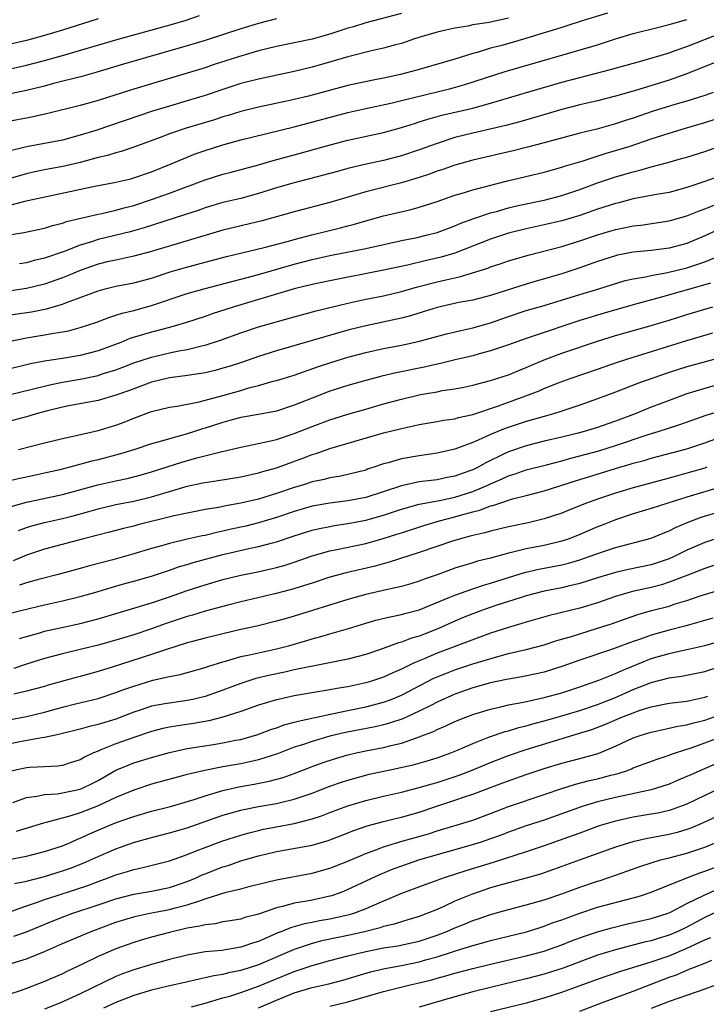
# Model space of a CAD drawing. Units: inches. Extents: x 2634000 to 2635446, y 1452000 to 1455000.
# Drawn here: x 2634634 to 2634711, y 1452129 to 1452239 of the extents above; entities that cross this region are included whole.
import ezdxf

# ---------------------------------------------------------------- set-up
doc = ezdxf.new("R2010")
doc.units = ezdxf.units.IN
doc.header["$MEASUREMENT"] = 0
doc.layers.add('LD26341452_2ft', color=217, linetype='Continuous')

msp = doc.modelspace()

# ---------------------------------------------------------------- linework, layer by layer
at = {"layer": 'LD26341452_2ft'}
for points, elevation in [([(2634677, 1452239.84), (2634673, 1452238.8), (2634671.63, 1452238.37), (2634671, 1452238.19), (2634670.11, 1452237.89), (2634669, 1452237.53), (2634667, 1452236.98), (2634665, 1452236.55), (2634663, 1452236.14), (2634661, 1452235.65), (2634658.75, 1452235), (2634655.9, 1452234.1), (2634655, 1452233.78), (2634652.89, 1452233.11), (2634649, 1452231.98), (2634647, 1452231.37), (2634645, 1452230.73), (2634643, 1452230.12), (2634641, 1452229.56), (2634637.37, 1452228.63), (2634635.74, 1452228.26), (2634635, 1452228.13), (2634632.38, 1452227.62)], 11002), ([(2634700.12, 1452239.88), (2634697.16, 1452239), (2634695.54, 1452238.46), (2634695, 1452238.3), (2634694.03, 1452237.97), (2634693, 1452237.67), (2634690.96, 1452237.04), (2634688.27, 1452236.27), (2634687, 1452235.95), (2634685.49, 1452235.49), (2634685, 1452235.37), (2634683, 1452234.73), (2634679, 1452233.56), (2634676.92, 1452233), (2634675, 1452232.61), (2634673.64, 1452232.36), (2634671, 1452231.77), (2634666.6, 1452230.6), (2634665, 1452230.21), (2634663.99, 1452229.99), (2634661, 1452229.36), (2634659, 1452228.87), (2634657.57, 1452228.43), (2634657, 1452228.27), (2634656.05, 1452227.95), (2634652.87, 1452227), (2634651, 1452226.37), (2634649.97, 1452225.97), (2634647, 1452224.87), (2634645.6, 1452224.4), (2634645, 1452224.25), (2634644.06, 1452223.94), (2634643, 1452223.7), (2634641, 1452223.16), (2634639.25, 1452222.75), (2634637, 1452222.32), (2634635.9, 1452222.1), (2634635, 1452221.9), (2634633, 1452221.33)], 10998), ([(2634633, 1452233.62), (2634635, 1452234.06), (2634637, 1452234.59), (2634639, 1452235.15), (2634645, 1452236.9), (2634651.34, 1452238.66), (2634652.88, 1452239.12), (2634654.37, 1452239.63)], 11006), ([(2634689, 1452239.33), (2634686.86, 1452238.86), (2634685, 1452238.57), (2634684.44, 1452238.44), (2634683, 1452238.21), (2634682, 1452238), (2634681, 1452237.75), (2634679.23, 1452237.23), (2634678.49, 1452237), (2634677, 1452236.5), (2634676.33, 1452236.33), (2634675, 1452235.96), (2634673.66, 1452235.66), (2634671, 1452234.99), (2634669.47, 1452234.53), (2634667, 1452233.84), (2634665, 1452233.35), (2634661, 1452232.51), (2634659, 1452231.99), (2634657, 1452231.35), (2634655, 1452230.66), (2634653, 1452230.05), (2634651, 1452229.48), (2634649.1, 1452228.9), (2634642.75, 1452226.75), (2634641, 1452226.2), (2634639, 1452225.66), (2634637, 1452225.27), (2634635, 1452224.92), (2634633, 1452224.43)], 11000), ([(2634643, 1452239.25), (2634639, 1452238), (2634637, 1452237.4), (2634635, 1452236.84), (2634633, 1452236.38)], 11008), ([(2634663, 1452239.25), (2634661, 1452238.74), (2634659, 1452238.13), (2634655, 1452236.81), (2634653, 1452236.22), (2634645.84, 1452234.16), (2634642.77, 1452233.23), (2634641.2, 1452232.8), (2634637.99, 1452231.99), (2634637, 1452231.72), (2634635, 1452231.21), (2634633, 1452230.8)], 11004), ([(2634633, 1452218.35), (2634634.81, 1452218.81), (2634635.66, 1452219), (2634642.46, 1452220.46), (2634645, 1452220.94), (2634646.66, 1452221.34), (2634647, 1452221.43), (2634649, 1452222.12), (2634651.18, 1452223), (2634653, 1452223.76), (2634653.89, 1452224.11), (2634655, 1452224.49), (2634657, 1452225.13), (2634659, 1452225.68), (2634665, 1452227.16), (2634671, 1452228.74), (2634673, 1452229.21), (2634675.82, 1452229.82), (2634677, 1452230.1), (2634682.56, 1452231.44), (2634684.12, 1452231.88), (2634688.65, 1452233.35), (2634699, 1452236.35), (2634701, 1452237), (2634703, 1452237.6), (2634705.7, 1452238.3), (2634707, 1452238.6), (2634709, 1452239.16)], 10996), ([(2634630.68, 1452214.68), (2634634.7, 1452215.3), (2634637, 1452215.81), (2634637.9, 1452216.1), (2634639, 1452216.36), (2634639.47, 1452216.53), (2634641.08, 1452216.92), (2634643, 1452217.36), (2634643.44, 1452217.44), (2634645, 1452217.81), (2634645.92, 1452218.08), (2634647, 1452218.35), (2634648.98, 1452219), (2634651, 1452219.73), (2634655, 1452221.23), (2634657, 1452221.86), (2634657.91, 1452222.09), (2634661, 1452222.91), (2634662.63, 1452223.37), (2634665, 1452224.01), (2634669.17, 1452225.17), (2634671, 1452225.64), (2634675, 1452226.53), (2634677, 1452227.07), (2634678.46, 1452227.54), (2634679, 1452227.7), (2634679.98, 1452228.02), (2634681.55, 1452228.45), (2634685, 1452229.24), (2634687, 1452229.79), (2634691.03, 1452231), (2634695, 1452232.15), (2634697, 1452232.68), (2634700.44, 1452233.56), (2634703.55, 1452234.45), (2634705, 1452234.84), (2634707, 1452235.46), (2634707.69, 1452235.69), (2634709, 1452236.17), (2634713, 1452237.71)], 10994), ([(2634713, 1452234.69), (2634709, 1452233.09), (2634707, 1452232.37), (2634703.23, 1452231.23), (2634701, 1452230.59), (2634699, 1452230.08), (2634697, 1452229.6), (2634695, 1452229.08), (2634690.28, 1452227.72), (2634688.7, 1452227.3), (2634685, 1452226.44), (2634683, 1452225.94), (2634681, 1452225.3), (2634679, 1452224.56), (2634677, 1452223.89), (2634675, 1452223.37), (2634673.05, 1452222.95), (2634671, 1452222.47), (2634669.84, 1452222.16), (2634668.27, 1452221.73), (2634665, 1452220.89), (2634663, 1452220.3), (2634661, 1452219.67), (2634659, 1452219.13), (2634657, 1452218.66), (2634655, 1452218.08), (2634654.21, 1452217.79), (2634652.7, 1452217.3), (2634648.16, 1452215.84), (2634646.6, 1452215.4), (2634643, 1452214.51), (2634642.27, 1452214.27), (2634641, 1452213.89), (2634639.2, 1452213.2), (2634637, 1452212.44), (2634635.83, 1452212.17), (2634635, 1452211.93), (2634634.19, 1452211.81)], 10992), ([(2634711.94, 1452231), (2634711, 1452230.67), (2634709, 1452230.04), (2634707.65, 1452229.65), (2634705.12, 1452228.88), (2634703, 1452228.13), (2634702.14, 1452227.86), (2634701, 1452227.47), (2634698.9, 1452226.9), (2634697, 1452226.43), (2634693, 1452225.35), (2634691.13, 1452224.87), (2634689.53, 1452224.47), (2634685, 1452223.41), (2634683, 1452222.85), (2634681.63, 1452222.37), (2634681, 1452222.18), (2634680.14, 1452221.86), (2634679, 1452221.48), (2634677, 1452220.87), (2634673, 1452219.86), (2634669, 1452218.67), (2634665, 1452217.64), (2634661.38, 1452216.62), (2634657, 1452215.56), (2634649, 1452213.19), (2634647, 1452212.66), (2634645.65, 1452212.35), (2634645, 1452212.23), (2634644.01, 1452212.01), (2634643, 1452211.76), (2634641, 1452211.07), (2634639.56, 1452210.44), (2634639, 1452210.22), (2634637, 1452209.51), (2634635, 1452209.03), (2634633, 1452208.73)], 10990), ([(2634632.07, 1452205.93), (2634635.56, 1452206.44), (2634637.24, 1452206.76), (2634639, 1452207.27), (2634639.46, 1452207.46), (2634641, 1452208.03), (2634643, 1452208.79), (2634643.81, 1452209), (2634645, 1452209.28), (2634647, 1452209.66), (2634649, 1452210.2), (2634651.1, 1452210.9), (2634652.64, 1452211.36), (2634655, 1452211.99), (2634657.39, 1452212.61), (2634661.63, 1452213.63), (2634664.35, 1452214.35), (2634665, 1452214.54), (2634666.96, 1452215.04), (2634670.17, 1452215.83), (2634671, 1452216.07), (2634671.75, 1452216.25), (2634673, 1452216.63), (2634675, 1452217.17), (2634678.11, 1452217.89), (2634679, 1452218.14), (2634681, 1452218.8), (2634683, 1452219.49), (2634683.69, 1452219.69), (2634685, 1452220.09), (2634688.9, 1452221.1), (2634693, 1452222.09), (2634695, 1452222.63), (2634695.27, 1452222.73), (2634697.36, 1452223.36), (2634699.84, 1452224.16), (2634701, 1452224.49), (2634702.65, 1452225), (2634705, 1452225.8), (2634707, 1452226.45), (2634708.83, 1452227), (2634711, 1452227.62), (2634713, 1452228.26)], 10988), ([(2634633, 1452203.11), (2634635, 1452203.51), (2634637, 1452203.84), (2634638.04, 1452204.04), (2634639, 1452204.18), (2634639.7, 1452204.3), (2634641, 1452204.66), (2634642.05, 1452205), (2634642.76, 1452205.24), (2634644.2, 1452205.8), (2634645, 1452206.04), (2634645.71, 1452206.29), (2634647, 1452206.59), (2634649, 1452207.14), (2634653, 1452208.46), (2634655, 1452209.04), (2634658.13, 1452209.87), (2634659, 1452210.08), (2634659.72, 1452210.28), (2634661, 1452210.61), (2634665, 1452211.77), (2634667, 1452212.28), (2634669, 1452212.72), (2634673, 1452213.53), (2634677, 1452214.41), (2634678.77, 1452214.77), (2634679.78, 1452215), (2634681, 1452215.32), (2634683, 1452216.05), (2634683.66, 1452216.34), (2634685.13, 1452216.87), (2634687, 1452217.5), (2634687.68, 1452217.68), (2634689, 1452218.07), (2634689.74, 1452218.26), (2634691, 1452218.54), (2634693, 1452218.94), (2634695, 1452219.45), (2634697, 1452220.13), (2634699, 1452220.87), (2634701, 1452221.54), (2634703, 1452222.12), (2634703.72, 1452222.28), (2634705, 1452222.66), (2634706.85, 1452223.15), (2634708.41, 1452223.59), (2634709, 1452223.77), (2634711, 1452224.4), (2634713, 1452225.1)], 10986), ([(2634713, 1452221.75), (2634711.03, 1452221.03), (2634709, 1452220.35), (2634707, 1452219.81), (2634705.58, 1452219.58), (2634703, 1452219.09), (2634701.36, 1452218.64), (2634701, 1452218.56), (2634699, 1452217.91), (2634697, 1452217.22), (2634695, 1452216.62), (2634693, 1452216.16), (2634691, 1452215.73), (2634689, 1452215.22), (2634687, 1452214.56), (2634683.01, 1452212.99), (2634681.45, 1452212.55), (2634679.81, 1452212.19), (2634677.67, 1452211.67), (2634675, 1452211.09), (2634669, 1452209.9), (2634667, 1452209.48), (2634665, 1452208.99), (2634658.27, 1452207), (2634655.8, 1452206.2), (2634655, 1452205.91), (2634652.81, 1452205.19), (2634651, 1452204.68), (2634649, 1452204.15), (2634646.57, 1452203.43), (2634645.57, 1452203), (2634643, 1452202.04), (2634641, 1452201.52), (2634639, 1452201.19), (2634637, 1452200.88), (2634635.42, 1452200.58), (2634633, 1452199.99)], 10984), ([(2634633, 1452197.13), (2634635.78, 1452197.78), (2634637.73, 1452198.27), (2634639, 1452198.54), (2634641, 1452198.89), (2634643, 1452199.3), (2634643.46, 1452199.46), (2634645, 1452199.92), (2634645.79, 1452200.21), (2634647, 1452200.69), (2634649, 1452201.36), (2634651, 1452201.82), (2634652.04, 1452202.04), (2634653, 1452202.2), (2634654.6, 1452202.6), (2634655, 1452202.68), (2634656.74, 1452203.26), (2634659, 1452204.07), (2634661, 1452204.73), (2634665, 1452205.88), (2634667.45, 1452206.55), (2634671, 1452207.4), (2634673, 1452207.84), (2634675, 1452208.23), (2634677, 1452208.69), (2634678.79, 1452209.21), (2634681, 1452209.79), (2634682, 1452210), (2634683, 1452210.25), (2634683.63, 1452210.37), (2634686.68, 1452211.32), (2634687, 1452211.45), (2634688.17, 1452211.83), (2634689, 1452212.12), (2634689.67, 1452212.33), (2634691.21, 1452212.79), (2634695, 1452213.76), (2634697, 1452214.38), (2634699, 1452215.06), (2634701, 1452215.64), (2634702.14, 1452215.86), (2634703, 1452216.06), (2634703.85, 1452216.15), (2634707, 1452216.61), (2634709, 1452217.17), (2634710.29, 1452217.71), (2634711, 1452217.97), (2634713, 1452218.76)], 10982), ([(2634712.41, 1452215.59), (2634711, 1452214.92), (2634709, 1452214.08), (2634707, 1452213.54), (2634705, 1452213.28), (2634703, 1452213.09), (2634701.24, 1452212.76), (2634701, 1452212.7), (2634699, 1452212.06), (2634697, 1452211.34), (2634695.98, 1452211), (2634695, 1452210.69), (2634693.68, 1452210.32), (2634691.74, 1452209.74), (2634691, 1452209.54), (2634687, 1452208.25), (2634685, 1452207.73), (2634683.45, 1452207.45), (2634681, 1452206.92), (2634679.55, 1452206.45), (2634678.01, 1452205.99), (2634677, 1452205.72), (2634673, 1452204.87), (2634671, 1452204.35), (2634663, 1452202.06), (2634661, 1452201.43), (2634659.2, 1452200.8), (2634657.69, 1452200.31), (2634657, 1452200.1), (2634656.14, 1452199.86), (2634655, 1452199.59), (2634654.51, 1452199.5), (2634652.76, 1452199.24), (2634651, 1452199.02), (2634649, 1452198.54), (2634647, 1452197.81), (2634646.42, 1452197.58), (2634645, 1452197.08), (2634643, 1452196.5), (2634639.93, 1452195.93), (2634639, 1452195.74), (2634637.33, 1452195.33), (2634636.07, 1452195), (2634635.25, 1452194.75), (2634633, 1452194.13)], 10980), ([(2634634.08, 1452191), (2634637, 1452191.75), (2634639, 1452192.22), (2634640.55, 1452192.55), (2634643, 1452193.11), (2634645, 1452193.71), (2634645.94, 1452194.06), (2634647, 1452194.5), (2634649, 1452195.25), (2634651, 1452195.74), (2634651.87, 1452195.87), (2634654.35, 1452196.35), (2634657, 1452197.05), (2634659, 1452197.62), (2634659.89, 1452197.89), (2634661, 1452198.17), (2634662.64, 1452198.64), (2634663, 1452198.73), (2634665, 1452199.34), (2634665.5, 1452199.5), (2634667.71, 1452200.29), (2634669, 1452200.71), (2634671, 1452201.33), (2634673, 1452201.86), (2634675, 1452202.3), (2634677, 1452202.69), (2634678.89, 1452203.11), (2634682.05, 1452203.95), (2634683.66, 1452204.34), (2634685, 1452204.62), (2634687, 1452205.18), (2634689, 1452205.9), (2634691, 1452206.57), (2634693, 1452207.15), (2634697, 1452208.38), (2634699.13, 1452209), (2634702.08, 1452209.92), (2634703, 1452210.13), (2634704.36, 1452210.36), (2634705, 1452210.51), (2634706.84, 1452210.84), (2634709, 1452211.37), (2634710.24, 1452211.76), (2634711, 1452212.04), (2634712.75, 1452212.75)], 10978), ([(2634711.65, 1452209.65), (2634711, 1452209.43), (2634706.01, 1452208.01), (2634703, 1452207.2), (2634699.72, 1452206.28), (2634697, 1452205.46), (2634691.65, 1452203.65), (2634691, 1452203.45), (2634689, 1452202.72), (2634687, 1452202.04), (2634685.71, 1452201.71), (2634685, 1452201.51), (2634683.04, 1452201.04), (2634681.37, 1452200.63), (2634681, 1452200.56), (2634679.74, 1452200.26), (2634676.43, 1452199.57), (2634674.8, 1452199.2), (2634673, 1452198.74), (2634671, 1452198.16), (2634669, 1452197.52), (2634667, 1452196.75), (2634665, 1452195.96), (2634663, 1452195.31), (2634661, 1452194.91), (2634659, 1452194.57), (2634657.77, 1452194.23), (2634657, 1452194.03), (2634655, 1452193.38), (2634654.7, 1452193.3), (2634653.82, 1452193), (2634653, 1452192.74), (2634652.63, 1452192.63), (2634651, 1452192.21), (2634649.86, 1452191.86), (2634649, 1452191.63), (2634647.14, 1452191), (2634645.5, 1452190.5), (2634643, 1452189.84), (2634642.32, 1452189.68), (2634639.85, 1452189), (2634638.72, 1452188.72), (2634637, 1452188.33), (2634635, 1452187.91), (2634634.24, 1452187.76), (2634629, 1452186.56)], 10976), ([(2634633, 1452184.52), (2634635, 1452185.09), (2634639, 1452185.95), (2634642.97, 1452187.03), (2634645, 1452187.49), (2634646.25, 1452187.75), (2634647.85, 1452188.15), (2634649, 1452188.49), (2634652.41, 1452189.59), (2634654.06, 1452190.06), (2634656.75, 1452190.75), (2634657.9, 1452191), (2634659, 1452191.26), (2634661.85, 1452191.85), (2634663, 1452192.13), (2634665, 1452192.79), (2634667, 1452193.58), (2634669, 1452194.32), (2634671, 1452194.95), (2634673, 1452195.53), (2634675, 1452196.1), (2634677, 1452196.65), (2634679.15, 1452197.15), (2634681, 1452197.47), (2634681.59, 1452197.59), (2634683, 1452197.79), (2634684.01, 1452197.99), (2634685, 1452198.2), (2634687, 1452198.72), (2634689, 1452199.37), (2634690.15, 1452199.85), (2634691, 1452200.18), (2634691.57, 1452200.43), (2634693, 1452201.03), (2634695, 1452201.78), (2634699, 1452203.14), (2634701, 1452203.76), (2634705, 1452204.89), (2634707, 1452205.5), (2634709, 1452206.13), (2634711.9, 1452207)], 10974), ([(2634634.08, 1452181.92), (2634635, 1452182.25), (2634635.57, 1452182.43), (2634637, 1452182.82), (2634639, 1452183.27), (2634640.38, 1452183.62), (2634641.96, 1452184.04), (2634643, 1452184.35), (2634645, 1452184.82), (2634647, 1452185.22), (2634649, 1452185.68), (2634650.01, 1452186), (2634651, 1452186.29), (2634653, 1452186.89), (2634654.75, 1452187.25), (2634655, 1452187.31), (2634656.48, 1452187.52), (2634659, 1452187.95), (2634661, 1452188.38), (2634661.47, 1452188.53), (2634663, 1452188.95), (2634665.97, 1452190.03), (2634667, 1452190.44), (2634667.44, 1452190.56), (2634669, 1452191.1), (2634675, 1452192.85), (2634676.73, 1452193.27), (2634677, 1452193.35), (2634678.37, 1452193.63), (2634679, 1452193.78), (2634681, 1452194.12), (2634681.73, 1452194.27), (2634683, 1452194.45), (2634683.42, 1452194.58), (2634685, 1452194.92), (2634687.88, 1452195.88), (2634690.96, 1452197), (2634692.43, 1452197.57), (2634693, 1452197.83), (2634694.39, 1452198.39), (2634696.04, 1452199), (2634699, 1452199.99), (2634701.23, 1452200.77), (2634703, 1452201.34), (2634709, 1452203.21), (2634711.93, 1452204.07)], 10972), ([(2634713, 1452201.36), (2634709, 1452200.25), (2634707, 1452199.61), (2634705.18, 1452199), (2634703.58, 1452198.42), (2634701, 1452197.41), (2634699, 1452196.66), (2634697, 1452195.95), (2634695, 1452195.29), (2634694.07, 1452195), (2634693, 1452194.71), (2634691.68, 1452194.32), (2634691, 1452194.14), (2634688.65, 1452193.35), (2634687, 1452192.67), (2634686.37, 1452192.37), (2634685, 1452191.79), (2634683, 1452191.04), (2634681, 1452190.59), (2634679, 1452190.29), (2634677, 1452189.95), (2634675.52, 1452189.52), (2634675, 1452189.39), (2634673.9, 1452189), (2634673.22, 1452188.78), (2634673, 1452188.69), (2634671, 1452188.18), (2634670.03, 1452187.97), (2634669, 1452187.83), (2634668.35, 1452187.65), (2634667, 1452187.37), (2634665.9, 1452187), (2634665, 1452186.73), (2634663, 1452186.05), (2634661, 1452185.45), (2634659, 1452184.98), (2634657.32, 1452184.68), (2634656.51, 1452184.51), (2634655, 1452184.26), (2634653.94, 1452184.06), (2634653, 1452183.87), (2634651.55, 1452183.55), (2634647.46, 1452182.54), (2634647, 1452182.41), (2634645.87, 1452182.13), (2634644.28, 1452181.72), (2634641.37, 1452181), (2634637, 1452179.83), (2634635, 1452179.14), (2634633.47, 1452178.53)], 10970), ([(2634713.47, 1452198.53), (2634711, 1452197.84), (2634709, 1452197.23), (2634707, 1452196.5), (2634705, 1452195.74), (2634703.22, 1452195), (2634701, 1452194.17), (2634700.13, 1452193.87), (2634699, 1452193.46), (2634697.5, 1452193), (2634696.82, 1452192.82), (2634695, 1452192.38), (2634693, 1452191.93), (2634691, 1452191.42), (2634689, 1452190.73), (2634688.46, 1452190.46), (2634686.48, 1452189.52), (2634685.6, 1452189), (2634685, 1452188.71), (2634683.72, 1452188.28), (2634683, 1452188.01), (2634682.15, 1452187.85), (2634681, 1452187.61), (2634679, 1452187.36), (2634677, 1452186.94), (2634673, 1452185.6), (2634671, 1452185.23), (2634669, 1452184.99), (2634667, 1452184.64), (2634665, 1452184.06), (2634663, 1452183.37), (2634661, 1452182.77), (2634659.58, 1452182.42), (2634657.94, 1452182.06), (2634657, 1452181.83), (2634656.3, 1452181.7), (2634655, 1452181.37), (2634654.68, 1452181.32), (2634653, 1452180.94), (2634651, 1452180.48), (2634650.25, 1452180.25), (2634649, 1452179.9), (2634647, 1452179.3), (2634644.65, 1452178.65), (2634642.03, 1452177.97), (2634641, 1452177.67), (2634638.53, 1452177), (2634636.48, 1452176.48), (2634635, 1452176.05), (2634634.2, 1452175.8)], 10968), ([(2634633.3, 1452172.7), (2634634.49, 1452173), (2634637, 1452173.59), (2634639, 1452174.03), (2634641, 1452174.51), (2634643, 1452175.09), (2634644.46, 1452175.54), (2634646.02, 1452175.98), (2634647, 1452176.23), (2634649, 1452176.8), (2634651, 1452177.47), (2634652.13, 1452177.87), (2634653, 1452178.11), (2634653.67, 1452178.33), (2634657, 1452179.22), (2634659.89, 1452179.89), (2634661, 1452180.11), (2634662.54, 1452180.54), (2634663, 1452180.65), (2634665, 1452181.33), (2634667, 1452181.96), (2634667.84, 1452182.16), (2634669, 1452182.38), (2634669.52, 1452182.48), (2634671, 1452182.69), (2634673, 1452183.07), (2634675, 1452183.63), (2634677, 1452184.31), (2634679, 1452184.86), (2634681.29, 1452185.29), (2634683, 1452185.67), (2634685, 1452186.28), (2634686.71, 1452187), (2634687, 1452187.14), (2634688.3, 1452187.7), (2634689, 1452188.04), (2634689.74, 1452188.26), (2634691, 1452188.71), (2634693.28, 1452189.28), (2634695, 1452189.74), (2634695.98, 1452190.02), (2634697, 1452190.27), (2634699.14, 1452190.86), (2634701, 1452191.45), (2634704.67, 1452192.67), (2634705.78, 1452193), (2634708.22, 1452193.78), (2634711.17, 1452194.83), (2634713.57, 1452195.57)], 10966), ([(2634634.19, 1452169.81), (2634635, 1452170.05), (2634636.46, 1452170.46), (2634637, 1452170.63), (2634638.93, 1452171.07), (2634641, 1452171.51), (2634643, 1452172.02), (2634643.77, 1452172.23), (2634647, 1452173.23), (2634649, 1452173.83), (2634651, 1452174.49), (2634653, 1452175.18), (2634655, 1452175.85), (2634657, 1452176.44), (2634659, 1452176.93), (2634660.73, 1452177.27), (2634662.38, 1452177.62), (2634663, 1452177.77), (2634663.96, 1452178.04), (2634665, 1452178.38), (2634667, 1452179.08), (2634669, 1452179.63), (2634669.78, 1452179.78), (2634673, 1452180.48), (2634674.97, 1452181.03), (2634676.5, 1452181.5), (2634677, 1452181.67), (2634679.52, 1452182.48), (2634681.26, 1452183), (2634683, 1452183.44), (2634683.64, 1452183.64), (2634685, 1452184), (2634685.81, 1452184.19), (2634687, 1452184.67), (2634687.27, 1452184.73), (2634688.02, 1452185), (2634689.46, 1452185.46), (2634691, 1452185.84), (2634693, 1452186.35), (2634696.5, 1452187.5), (2634701.48, 1452189), (2634702.66, 1452189.34), (2634703, 1452189.45), (2634704.22, 1452189.78), (2634705, 1452190.02), (2634709, 1452191.09), (2634711, 1452191.75), (2634715, 1452193.21)], 10964), ([(2634711.24, 1452189), (2634711, 1452188.92), (2634709, 1452188.34), (2634707.94, 1452188.06), (2634707, 1452187.79), (2634703, 1452186.71), (2634701, 1452186.1), (2634699, 1452185.43), (2634697.77, 1452185), (2634695.79, 1452184.21), (2634695, 1452183.88), (2634693, 1452183.21), (2634691.21, 1452182.79), (2634689, 1452182.33), (2634687, 1452181.86), (2634686.34, 1452181.66), (2634685, 1452181.37), (2634684.72, 1452181.28), (2634683.61, 1452181), (2634682.73, 1452180.73), (2634679, 1452179.45), (2634675.64, 1452178.36), (2634674.06, 1452177.94), (2634670.82, 1452177.18), (2634669, 1452176.68), (2634667, 1452176.03), (2634664.7, 1452175.3), (2634662.81, 1452174.81), (2634659, 1452173.91), (2634657.55, 1452173.55), (2634655, 1452172.87), (2634653.57, 1452172.43), (2634653, 1452172.28), (2634650.54, 1452171.46), (2634649, 1452170.89), (2634647, 1452170.23), (2634645, 1452169.63), (2634643, 1452169.08), (2634641, 1452168.57), (2634639, 1452168.1), (2634637, 1452167.59), (2634635, 1452166.96), (2634633.55, 1452166.45)], 10962), ([(2634713, 1452186.85), (2634709, 1452185.67), (2634706.86, 1452185), (2634705, 1452184.38), (2634703, 1452183.78), (2634701, 1452183.12), (2634699.49, 1452182.51), (2634699, 1452182.33), (2634697, 1452181.47), (2634695.81, 1452181), (2634695, 1452180.73), (2634693, 1452180.25), (2634691, 1452179.86), (2634689.48, 1452179.48), (2634689, 1452179.38), (2634687, 1452178.83), (2634685.53, 1452178.47), (2634685, 1452178.3), (2634683.99, 1452178.01), (2634683, 1452177.69), (2634682.49, 1452177.51), (2634681, 1452176.96), (2634679.54, 1452176.46), (2634679, 1452176.24), (2634678.05, 1452175.95), (2634677, 1452175.66), (2634675.28, 1452175.28), (2634673, 1452174.74), (2634671, 1452174.19), (2634665, 1452172.34), (2634663.96, 1452172.04), (2634663, 1452171.75), (2634660.81, 1452171.19), (2634659, 1452170.81), (2634657, 1452170.36), (2634655, 1452169.86), (2634653.45, 1452169.45), (2634653, 1452169.32), (2634650.55, 1452168.55), (2634649, 1452168.01), (2634644.6, 1452166.6), (2634643, 1452166.11), (2634641, 1452165.56), (2634640.55, 1452165.45), (2634637.42, 1452164.58), (2634637, 1452164.45), (2634635, 1452163.9), (2634633.57, 1452163.57)], 10960), ([(2634633, 1452160.7), (2634635, 1452161.09), (2634637, 1452161.56), (2634639, 1452162.11), (2634640.49, 1452162.49), (2634643, 1452163.08), (2634645, 1452163.75), (2634645.9, 1452164.1), (2634647, 1452164.49), (2634649.14, 1452165.14), (2634651, 1452165.56), (2634652.21, 1452165.79), (2634655, 1452166.56), (2634655.32, 1452166.68), (2634657, 1452167.21), (2634657.28, 1452167.28), (2634659, 1452167.8), (2634659.99, 1452167.99), (2634661, 1452168.23), (2634663, 1452168.65), (2634664.36, 1452169), (2634666.4, 1452169.6), (2634667, 1452169.79), (2634667.96, 1452170.04), (2634669, 1452170.36), (2634671.06, 1452170.94), (2634673, 1452171.53), (2634674.14, 1452171.86), (2634675.74, 1452172.26), (2634677, 1452172.49), (2634677.39, 1452172.61), (2634679, 1452173.02), (2634682.44, 1452174.44), (2634683, 1452174.69), (2634685, 1452175.39), (2634686.21, 1452175.79), (2634687, 1452176.02), (2634689, 1452176.66), (2634690.79, 1452177.21), (2634692.42, 1452177.58), (2634695, 1452178.09), (2634695.73, 1452178.27), (2634697, 1452178.65), (2634698.04, 1452179), (2634699.53, 1452179.53), (2634701, 1452180), (2634705, 1452181.08), (2634706.36, 1452181.64), (2634707, 1452181.89), (2634707.74, 1452182.26), (2634709.14, 1452182.86), (2634710.6, 1452183.4), (2634713, 1452184.12)], 10958), ([(2634712.81, 1452181.19), (2634711, 1452180.56), (2634709, 1452179.7), (2634707.56, 1452179), (2634707, 1452178.76), (2634705, 1452178.09), (2634702.46, 1452177.54), (2634701, 1452177.2), (2634699, 1452176.6), (2634697, 1452175.98), (2634695.69, 1452175.69), (2634695, 1452175.51), (2634693, 1452175.12), (2634691, 1452174.59), (2634690.42, 1452174.42), (2634687.48, 1452173.48), (2634686.09, 1452173), (2634685, 1452172.59), (2634683.87, 1452172.13), (2634683, 1452171.76), (2634681.1, 1452170.9), (2634679.65, 1452170.35), (2634679, 1452170.09), (2634678.14, 1452169.86), (2634677, 1452169.41), (2634676.67, 1452169.33), (2634674.56, 1452168.56), (2634673, 1452168.02), (2634671, 1452167.49), (2634667.26, 1452166.74), (2634666.65, 1452166.65), (2634665, 1452166.31), (2634663.94, 1452166.06), (2634662.28, 1452165.72), (2634660.67, 1452165.33), (2634659, 1452164.79), (2634657, 1452164.02), (2634655, 1452163.33), (2634653.62, 1452163), (2634653, 1452162.87), (2634651, 1452162.59), (2634650.48, 1452162.48), (2634649, 1452162.22), (2634647.83, 1452161.83), (2634647, 1452161.58), (2634645, 1452160.79), (2634643, 1452160.18), (2634642.03, 1452159.97), (2634641, 1452159.67), (2634638.87, 1452159.13), (2634638.23, 1452159), (2634637, 1452158.72), (2634636.69, 1452158.69), (2634634.23, 1452158.23), (2634633, 1452157.98)], 10956), ([(2634712.01, 1452178.01), (2634711, 1452177.65), (2634710.54, 1452177.46), (2634708.82, 1452176.82), (2634707, 1452176.12), (2634706.15, 1452175.85), (2634705, 1452175.55), (2634702.92, 1452175.08), (2634702.65, 1452175), (2634701, 1452174.51), (2634699, 1452173.82), (2634697, 1452173.21), (2634693.6, 1452172.4), (2634691, 1452171.65), (2634690.51, 1452171.49), (2634689, 1452171.07), (2634687, 1452170.42), (2634681, 1452168.16), (2634679.54, 1452167.54), (2634679, 1452167.33), (2634678.27, 1452167), (2634677, 1452166.38), (2634676.03, 1452165.97), (2634675, 1452165.49), (2634673.54, 1452165), (2634673, 1452164.84), (2634671, 1452164.42), (2634669.78, 1452164.22), (2634669, 1452164.05), (2634668.08, 1452163.92), (2634665, 1452163.39), (2634663.21, 1452163), (2634663, 1452162.95), (2634661, 1452162.34), (2634659, 1452161.64), (2634657, 1452161), (2634655.41, 1452160.59), (2634653.7, 1452160.3), (2634651.95, 1452160.05), (2634651, 1452159.87), (2634650.28, 1452159.72), (2634649, 1452159.39), (2634647, 1452158.71), (2634645, 1452158), (2634643.33, 1452157.33), (2634643, 1452157.21), (2634642.49, 1452157), (2634641.48, 1452156.52), (2634641, 1452156.22), (2634639.88, 1452155.88), (2634639, 1452155.59), (2634638.48, 1452155.52), (2634637, 1452155.45), (2634635.35, 1452155.35), (2634635, 1452155.31), (2634633.08, 1452154.92)], 10954), ([(2634633.45, 1452151.45), (2634635, 1452151.99), (2634636.14, 1452152.14), (2634637, 1452152.34), (2634638.43, 1452152.43), (2634639, 1452152.53), (2634641, 1452152.93), (2634641.17, 1452153), (2634642.4, 1452153.6), (2634643, 1452153.91), (2634645, 1452155.05), (2634646.37, 1452155.63), (2634647, 1452155.87), (2634649, 1452156.5), (2634651, 1452157.06), (2634653, 1452157.49), (2634655.96, 1452157.96), (2634657, 1452158.11), (2634658.41, 1452158.41), (2634659, 1452158.52), (2634660.92, 1452159.08), (2634662.38, 1452159.63), (2634663, 1452159.82), (2634663.86, 1452160.14), (2634665, 1452160.44), (2634665.43, 1452160.57), (2634669.41, 1452161.41), (2634671, 1452161.77), (2634673, 1452162.17), (2634675, 1452162.68), (2634675.85, 1452163), (2634677, 1452163.48), (2634680.64, 1452165.36), (2634682.05, 1452165.95), (2634683, 1452166.32), (2634685, 1452166.97), (2634687.8, 1452167.8), (2634689, 1452168.12), (2634690.48, 1452168.48), (2634691, 1452168.59), (2634693, 1452169.1), (2634694.42, 1452169.58), (2634696.06, 1452170.06), (2634697, 1452170.36), (2634699, 1452170.96), (2634700.55, 1452171.45), (2634702.02, 1452171.98), (2634703.51, 1452172.49), (2634705.05, 1452172.95), (2634707, 1452173.46), (2634707.7, 1452173.7), (2634709, 1452174.08), (2634710.62, 1452174.62), (2634712.74, 1452175.26)], 10952), ([(2634711.91, 1452172.09), (2634710.36, 1452171.64), (2634708.79, 1452171.21), (2634707, 1452170.75), (2634705, 1452170.19), (2634703.71, 1452169.71), (2634703, 1452169.47), (2634700.57, 1452168.57), (2634697, 1452167.39), (2634695, 1452166.67), (2634693, 1452166.04), (2634692.15, 1452165.85), (2634690.49, 1452165.51), (2634689, 1452165.27), (2634688.79, 1452165.21), (2634687, 1452164.85), (2634685, 1452164.3), (2634683, 1452163.58), (2634681, 1452162.67), (2634680.36, 1452162.36), (2634679, 1452161.67), (2634677.17, 1452160.83), (2634675.68, 1452160.32), (2634675, 1452160.15), (2634674.07, 1452159.93), (2634670.72, 1452159.28), (2634669, 1452158.86), (2634667, 1452158.29), (2634665.92, 1452157.92), (2634665, 1452157.63), (2634663.1, 1452156.9), (2634661, 1452156.23), (2634660.01, 1452155.99), (2634659, 1452155.79), (2634657, 1452155.43), (2634656.62, 1452155.38), (2634654.96, 1452155.04), (2634653.33, 1452154.67), (2634653, 1452154.58), (2634651.74, 1452154.26), (2634649, 1452153.49), (2634647, 1452152.84), (2634645, 1452152), (2634643, 1452151.08), (2634641, 1452150.3), (2634639.96, 1452149.96), (2634637.2, 1452149.2), (2634636.87, 1452149.13), (2634633.81, 1452148.19)], 10950), ([(2634633, 1452145.06), (2634635, 1452145.43), (2634637, 1452145.94), (2634639, 1452146.59), (2634639.97, 1452147), (2634640.68, 1452147.32), (2634641, 1452147.44), (2634642.06, 1452147.94), (2634644.6, 1452149), (2634645.26, 1452149.26), (2634647, 1452149.89), (2634649, 1452150.46), (2634651.12, 1452151), (2634653.79, 1452151.79), (2634655, 1452152.19), (2634657, 1452152.78), (2634658.8, 1452153.2), (2634660.49, 1452153.51), (2634662.17, 1452153.83), (2634663.74, 1452154.25), (2634665, 1452154.7), (2634667, 1452155.47), (2634668.11, 1452155.89), (2634669.62, 1452156.38), (2634671, 1452156.78), (2634671.94, 1452157), (2634673, 1452157.22), (2634675, 1452157.61), (2634675.84, 1452157.84), (2634677, 1452158.1), (2634678.7, 1452158.7), (2634679, 1452158.79), (2634680.59, 1452159.41), (2634681, 1452159.62), (2634681.98, 1452160.02), (2634683, 1452160.51), (2634684.21, 1452161), (2634685, 1452161.3), (2634687, 1452161.91), (2634688.16, 1452162.16), (2634689, 1452162.37), (2634690.68, 1452162.68), (2634693, 1452163.19), (2634695, 1452163.74), (2634697, 1452164.39), (2634699.14, 1452165.14), (2634701, 1452165.89), (2634701.75, 1452166.25), (2634705, 1452167.56), (2634707, 1452168.15), (2634708.49, 1452168.49), (2634709, 1452168.59), (2634711, 1452169.05), (2634713, 1452169.61)], 10948), ([(2634633.65, 1452142.35), (2634635, 1452142.62), (2634637, 1452143.15), (2634639, 1452143.77), (2634639.91, 1452144.09), (2634641.35, 1452144.65), (2634643, 1452145.41), (2634645, 1452146.26), (2634646.96, 1452146.96), (2634649, 1452147.53), (2634651, 1452148.03), (2634653, 1452148.61), (2634657, 1452150.01), (2634659, 1452150.58), (2634659.33, 1452150.67), (2634661, 1452151), (2634663, 1452151.34), (2634663.46, 1452151.46), (2634665, 1452151.8), (2634666.23, 1452152.23), (2634667, 1452152.48), (2634669, 1452153.26), (2634670.28, 1452153.72), (2634671, 1452153.95), (2634673, 1452154.5), (2634673.4, 1452154.6), (2634675.03, 1452154.97), (2634678.33, 1452155.67), (2634679.89, 1452156.11), (2634681, 1452156.44), (2634682.56, 1452157), (2634683.31, 1452157.31), (2634685, 1452158.06), (2634686.71, 1452158.71), (2634687, 1452158.83), (2634688.62, 1452159.38), (2634689, 1452159.47), (2634690.17, 1452159.83), (2634691, 1452160.03), (2634691.74, 1452160.26), (2634693, 1452160.58), (2634695, 1452161.15), (2634697, 1452161.76), (2634699, 1452162.43), (2634701, 1452163.22), (2634703, 1452164.09), (2634705, 1452164.89), (2634707, 1452165.42), (2634708.39, 1452165.61), (2634711, 1452166.14), (2634713, 1452166.8)], 10946), ([(2634633.22, 1452139.22), (2634635, 1452139.86), (2634636.31, 1452140.31), (2634637, 1452140.57), (2634638.29, 1452141), (2634640.36, 1452141.64), (2634641.85, 1452142.15), (2634643, 1452142.59), (2634644.15, 1452143), (2634645, 1452143.33), (2634646.3, 1452143.7), (2634647, 1452143.93), (2634647.89, 1452144.11), (2634651, 1452144.91), (2634653, 1452145.63), (2634654.01, 1452146.01), (2634655, 1452146.41), (2634656.89, 1452147.11), (2634659, 1452147.78), (2634659.95, 1452148.05), (2634661, 1452148.31), (2634661.56, 1452148.44), (2634663, 1452148.72), (2634665, 1452149.09), (2634667, 1452149.6), (2634668.06, 1452149.94), (2634669, 1452150.32), (2634671, 1452151.07), (2634673, 1452151.67), (2634675, 1452152.15), (2634677, 1452152.6), (2634679, 1452153.11), (2634680.45, 1452153.55), (2634681, 1452153.7), (2634683.49, 1452154.51), (2634684.74, 1452155), (2634687, 1452155.94), (2634689, 1452156.71), (2634691, 1452157.38), (2634696.84, 1452159.16), (2634698.36, 1452159.64), (2634699.81, 1452160.19), (2634701.73, 1452161), (2634703, 1452161.5), (2634703.78, 1452161.78), (2634705, 1452162.17), (2634707, 1452162.58), (2634709, 1452162.81), (2634711, 1452163.24), (2634711.36, 1452163.36)], 10944), ([(2634633.55, 1452136.45), (2634635, 1452136.96), (2634637.84, 1452138.16), (2634639.28, 1452138.72), (2634640.07, 1452139), (2634643, 1452139.97), (2634645, 1452140.65), (2634647, 1452141.17), (2634649, 1452141.52), (2634651, 1452141.93), (2634653, 1452142.6), (2634653.99, 1452143), (2634654.68, 1452143.32), (2634655, 1452143.45), (2634657, 1452144.23), (2634657.6, 1452144.4), (2634659, 1452144.89), (2634661, 1452145.47), (2634663, 1452145.94), (2634667, 1452146.68), (2634668.81, 1452147.19), (2634670.27, 1452147.73), (2634671.69, 1452148.31), (2634673.18, 1452148.82), (2634675, 1452149.32), (2634676.35, 1452149.65), (2634677, 1452149.79), (2634679, 1452150.36), (2634680.87, 1452151), (2634683, 1452151.69), (2634684.06, 1452152.06), (2634685, 1452152.36), (2634688.37, 1452153.63), (2634689, 1452153.88), (2634689.84, 1452154.16), (2634691, 1452154.59), (2634692.21, 1452155), (2634693, 1452155.25), (2634695, 1452155.85), (2634697, 1452156.37), (2634699.05, 1452156.95), (2634701, 1452157.76), (2634703, 1452158.68), (2634703.89, 1452159), (2634705, 1452159.34), (2634706.36, 1452159.64), (2634707, 1452159.77), (2634708, 1452160), (2634709, 1452160.15), (2634709.65, 1452160.35), (2634711, 1452160.68), (2634713, 1452161.39)], 10942), ([(2634633, 1452133.32), (2634635, 1452133.94), (2634637, 1452134.74), (2634639, 1452135.63), (2634642.22, 1452137), (2634645, 1452138.03), (2634647, 1452138.64), (2634647.28, 1452138.72), (2634648.63, 1452139), (2634651, 1452139.45), (2634651.63, 1452139.63), (2634653, 1452139.97), (2634654.49, 1452140.48), (2634655, 1452140.63), (2634657.38, 1452141.38), (2634659, 1452141.78), (2634660.07, 1452142.07), (2634663, 1452142.79), (2634667, 1452143.53), (2634669, 1452144.09), (2634671, 1452144.87), (2634673, 1452145.73), (2634674.14, 1452146.14), (2634675, 1452146.48), (2634676.94, 1452147.06), (2634680.05, 1452147.95), (2634681, 1452148.26), (2634685, 1452149.48), (2634687, 1452150.22), (2634689, 1452150.99), (2634693, 1452152.34), (2634695, 1452153.03), (2634696.5, 1452153.5), (2634698.1, 1452153.9), (2634699, 1452154.09), (2634700.49, 1452154.49), (2634701.31, 1452154.69), (2634702.23, 1452155), (2634702.79, 1452155.21), (2634703, 1452155.31), (2634705.69, 1452156.31), (2634707, 1452156.74), (2634707.18, 1452156.82), (2634707.72, 1452157), (2634709.61, 1452157.61), (2634711, 1452158.11), (2634713.29, 1452159)], 10940), ([(2634712.23, 1452155.77), (2634709.44, 1452154.56), (2634709, 1452154.35), (2634708.04, 1452153.96), (2634707, 1452153.5), (2634705.47, 1452153), (2634705, 1452152.86), (2634701, 1452152), (2634699, 1452151.51), (2634697.28, 1452151), (2634693, 1452149.46), (2634691, 1452148.81), (2634689, 1452148.11), (2634688.2, 1452147.8), (2634687, 1452147.36), (2634685.95, 1452147), (2634684.57, 1452146.57), (2634679.04, 1452145), (2634677, 1452144.32), (2634676.03, 1452143.97), (2634674.61, 1452143.39), (2634671, 1452141.68), (2634670.52, 1452141.48), (2634669.2, 1452141), (2634669, 1452140.94), (2634667, 1452140.51), (2634666.39, 1452140.39), (2634665, 1452140.16), (2634663.81, 1452139.81), (2634663, 1452139.63), (2634661, 1452138.93), (2634659.46, 1452138.54), (2634659, 1452138.38), (2634657.82, 1452138.18), (2634657, 1452138.06), (2634656.14, 1452137.86), (2634655, 1452137.75), (2634654.42, 1452137.58), (2634653, 1452137.35), (2634651, 1452136.88), (2634649, 1452136.35), (2634647.95, 1452136.05), (2634647, 1452135.77), (2634645, 1452135.05), (2634643, 1452134.17), (2634641.35, 1452133.35), (2634639.5, 1452132.5), (2634639, 1452132.25), (2634637, 1452131.38), (2634635, 1452130.61), (2634634.39, 1452130.39), (2634633, 1452129.92)], 10938), ([(2634713, 1452153.16), (2634711, 1452152.24), (2634709, 1452151.27), (2634707.35, 1452150.65), (2634707, 1452150.54), (2634705.75, 1452150.25), (2634705, 1452150.12), (2634703, 1452149.79), (2634701, 1452149.36), (2634699.18, 1452148.82), (2634697, 1452148.02), (2634696.26, 1452147.74), (2634693, 1452146.58), (2634691, 1452145.91), (2634687.28, 1452144.72), (2634684.22, 1452143.78), (2634681.81, 1452143), (2634679.73, 1452142.27), (2634677, 1452141.25), (2634673.94, 1452139.94), (2634673, 1452139.52), (2634671.63, 1452139), (2634671.15, 1452138.85), (2634669.52, 1452138.48), (2634669, 1452138.38), (2634667.82, 1452138.18), (2634667, 1452138), (2634666.15, 1452137.85), (2634664.59, 1452137.41), (2634663.6, 1452137), (2634663.16, 1452136.84), (2634661, 1452135.88), (2634660.31, 1452135.69), (2634659, 1452135.22), (2634656.87, 1452134.87), (2634655, 1452134.7), (2634653, 1452134.35), (2634651, 1452133.85), (2634649, 1452133.3), (2634647, 1452132.69), (2634645.76, 1452132.24), (2634645, 1452131.93), (2634641, 1452130.01), (2634638.81, 1452129), (2634637, 1452128.29)], 10936), ([(2634713, 1452150.17), (2634710.83, 1452149.17), (2634709.43, 1452148.57), (2634709, 1452148.42), (2634707.91, 1452148.09), (2634707, 1452147.86), (2634705, 1452147.48), (2634704.59, 1452147.41), (2634702.95, 1452147.05), (2634701, 1452146.44), (2634697.03, 1452145.03), (2634695, 1452144.27), (2634692.59, 1452143.41), (2634691, 1452142.97), (2634689, 1452142.45), (2634687, 1452141.87), (2634684.86, 1452141.14), (2634683, 1452140.37), (2634681.82, 1452139.82), (2634681, 1452139.47), (2634679.86, 1452139), (2634679, 1452138.68), (2634677.72, 1452138.28), (2634677, 1452138.09), (2634676.19, 1452137.81), (2634675, 1452137.53), (2634674.61, 1452137.39), (2634673, 1452137), (2634671.37, 1452136.63), (2634668.07, 1452135.93), (2634667, 1452135.64), (2634665, 1452134.96), (2634661, 1452133.26), (2634659, 1452132.62), (2634657.64, 1452132.36), (2634657, 1452132.18), (2634655.98, 1452132.02), (2634655, 1452131.78), (2634654.34, 1452131.66), (2634652.72, 1452131.28), (2634650.87, 1452130.87), (2634649, 1452130.42), (2634647, 1452129.8), (2634645, 1452129.02), (2634643.62, 1452128.38)], 10934), ([(2634653.46, 1452128.54), (2634655, 1452128.95), (2634657, 1452129.55), (2634657.76, 1452129.76), (2634659, 1452130.15), (2634661, 1452130.85), (2634665, 1452132.5), (2634667, 1452133.19), (2634669, 1452133.74), (2634671, 1452134.27), (2634673, 1452134.75), (2634675, 1452135.14), (2634676.61, 1452135.39), (2634679, 1452135.92), (2634681, 1452136.58), (2634682.1, 1452137), (2634683, 1452137.4), (2634684.15, 1452137.85), (2634685, 1452138.21), (2634685.6, 1452138.4), (2634687, 1452138.9), (2634689, 1452139.47), (2634691, 1452139.98), (2634693, 1452140.53), (2634695, 1452141.21), (2634697, 1452141.97), (2634699, 1452142.64), (2634699.28, 1452142.72), (2634701, 1452143.29), (2634702.27, 1452143.73), (2634703.73, 1452144.27), (2634705, 1452144.69), (2634706.05, 1452145), (2634707, 1452145.24), (2634709, 1452145.77), (2634711, 1452146.45), (2634713, 1452147.25)], 10932), ([(2634661, 1452128.42), (2634663, 1452129.3), (2634665, 1452130.11), (2634666.61, 1452130.61), (2634667, 1452130.72), (2634668.86, 1452131.14), (2634670.45, 1452131.55), (2634673.53, 1452132.47), (2634675.15, 1452132.85), (2634677, 1452133.18), (2634679, 1452133.59), (2634679.85, 1452133.85), (2634681, 1452134.16), (2634682.72, 1452134.72), (2634683.68, 1452135), (2634685, 1452135.42), (2634686.25, 1452135.75), (2634687, 1452135.98), (2634691.04, 1452136.96), (2634692.55, 1452137.45), (2634693, 1452137.58), (2634694.03, 1452137.98), (2634695, 1452138.31), (2634697, 1452139.05), (2634699, 1452139.7), (2634703, 1452140.77), (2634703.79, 1452141), (2634705, 1452141.41), (2634709, 1452143), (2634710.45, 1452143.55), (2634711, 1452143.73), (2634712.2, 1452144.2)], 10930), ([(2634669, 1452128.64), (2634671, 1452129.12), (2634675, 1452130.26), (2634677.97, 1452131), (2634679, 1452131.23), (2634680.42, 1452131.58), (2634681, 1452131.75), (2634681.99, 1452132.01), (2634683, 1452132.31), (2634685, 1452132.83), (2634687, 1452133.33), (2634691, 1452134.25), (2634693, 1452134.79), (2634693.62, 1452135), (2634695, 1452135.5), (2634696.07, 1452135.93), (2634697.53, 1452136.47), (2634699, 1452136.94), (2634700.6, 1452137.4), (2634702.2, 1452137.8), (2634705, 1452138.43), (2634706.78, 1452139), (2634707.16, 1452139.16), (2634709, 1452140.12), (2634710.94, 1452141.06), (2634717, 1452143.77)], 10928), ([(2634713, 1452139.5), (2634711, 1452138.56), (2634709, 1452137.49), (2634707.99, 1452137), (2634707, 1452136.56), (2634705.79, 1452136.21), (2634705, 1452135.95), (2634704.21, 1452135.79), (2634701, 1452134.95), (2634699, 1452134.32), (2634695.12, 1452132.88), (2634693, 1452132.21), (2634691, 1452131.69), (2634687, 1452130.73), (2634685, 1452130.22), (2634683, 1452129.66), (2634679, 1452128.51)], 10926), ([(2634687, 1452128.03), (2634691.01, 1452128.99), (2634693, 1452129.55), (2634695, 1452130.19), (2634699, 1452131.65), (2634701.49, 1452132.51), (2634705, 1452133.59), (2634707, 1452134.27), (2634708.92, 1452135.08), (2634711, 1452136.06), (2634711.68, 1452136.32)], 10924), ([(2634697, 1452128.05), (2634699.43, 1452129), (2634703, 1452130.32), (2634707, 1452131.86), (2634707.85, 1452132.15), (2634709, 1452132.67), (2634709.25, 1452132.75), (2634709.84, 1452133), (2634711, 1452133.45), (2634711.79, 1452133.79)], 10922), ([(2634713, 1452131.29), (2634711, 1452130.52), (2634707, 1452129.15), (2634705, 1452128.37)], 10920)]:
    msp.add_lwpolyline(points, dxfattribs=dict(at, elevation=elevation))

doc.saveas('drawing.dxf')
